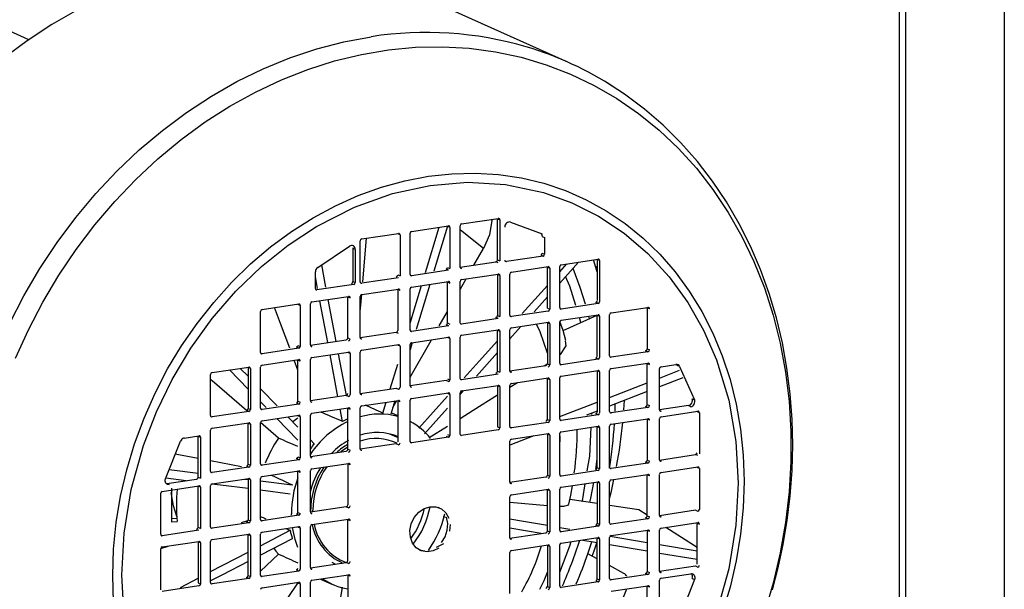
# Model space of a CAD drawing. Units: millimetres. Extents: x 43834 to 55963, y 69861 to 78440.
# Drawn here: x 54255 to 54425, y 73489 to 73587 of the extents above; entities that cross this region are included whole.
import ezdxf

# ---------------------------------------------------------------- set-up
doc = ezdxf.new("R2010")
doc.units = ezdxf.units.MM

# ---------------------------------------------------------------- blocks, each defined once
blk = doc.blocks.new('93020.01_MS - iso')
for p, q in [((-747.06, 1610.42), (-747.06, 237.57)), ((-765.13, 1524.02), (-765.13, 246.22)), ((-764.06, 1524.44), (-764.06, 245.19)), ((-914.72, 404.17), (-998.09, 441.54)), ((-821.95, 400.26), (-849.35, 412.54)), ((-840.35, 372.52), (-834.03, 373.46)), ((-834.17, 373.39), (-834.17, 373.44)), ((-834.17, 366.34), (-834.17, 373.39)), ((-834.17, 373.39), (-833.77, 373.21)), ((-833.77, 373.21), (-833.77, 366.16)), ((-831.92, 372.84), (-826.46, 370.81)), ((-857.5, 369.96), (-851.18, 370.9)), ((-851.32, 370.83), (-851.32, 370.88)), ((-850.92, 370.65), (-851.32, 370.83)), ((-850.92, 370.65), (-850.92, 363.6)), ((-849.18, 363.86), (-849.18, 370.91)), ((-848.92, 371.24), (-842.6, 372.18)), ((-846.53, 364.2), (-844.18, 371.95)), ((-842.78, 372.16), (-845.11, 364.42)), ((-842.74, 372.11), (-842.75, 372.16)), ((-842.34, 371.93), (-842.74, 372.11)), ((-842.34, 371.93), (-842.34, 364.88)), ((-840.61, 365.14), (-840.61, 372.19)), ((-857.76, 362.58), (-857.76, 369.63)), ((-857.32, 362.59), (-856.68, 370.08)), ((-826.46, 370.35), (-826.06, 370.17)), ((-826.06, 370.17), (-826.06, 367.31)), ((-865.06, 365.05), (-859.61, 368.7)), ((-859.02, 368.33), (-859.02, 362.63)), ((-858.62, 368.15), (-859.02, 368.33)), ((-858.62, 368.15), (-858.62, 362.45)), ((-838.21, 365.45), (-836.59, 368.29)), ((-826.46, 367.49), (-826.06, 367.31)), ((-840.61, 365.09), (-834.43, 366.01)), ((-834.03, 365.83), (-834.43, 366.01)), ((-834.17, 366.34), (-833.77, 366.16)), ((-826.32, 366.98), (-832.64, 366.04)), ((-826.72, 367.16), (-826.32, 366.98)), ((-820.22, 365.96), (-823.46, 362.36)), ((-823.46, 364.31), (-822.24, 365.66)), ((-823.2, 365.52), (-816.88, 366.46)), ((-817.02, 366.39), (-817.03, 366.44)), ((-817.02, 366.39), (-817.02, 359.34)), ((-816.62, 366.21), (-817.02, 366.39)), ((-816.62, 366.21), (-816.62, 359.16)), ((-865.47, 361.42), (-865.47, 364.29)), ((-864.43, 365.47), (-863.7, 361.64)), ((-842.6, 364.55), (-848.92, 363.61)), ((-842.6, 364.55), (-843, 364.73)), ((-842.74, 365.06), (-842.34, 364.88)), ((-840.57, 364.98), (-840.35, 364.89)), ((-840.35, 362.96), (-834.03, 363.9)), ((-834.17, 363.83), (-834.17, 363.88)), ((-832.04, 356.86), (-832.04, 363.91)), ((-831.78, 364.24), (-825.45, 365.18)), ((-825.59, 365.11), (-825.6, 365.16)), ((-825.59, 358.06), (-825.59, 365.11)), ((-825.59, 365.11), (-825.19, 364.93)), ((-825.19, 364.93), (-825.19, 357.88)), ((-823.46, 358.14), (-823.46, 365.19)), ((-865.08, 361.43), (-865.47, 363.5)), ((-859.02, 362.63), (-858.62, 362.45)), ((-857.71, 362.42), (-857.5, 362.33)), ((-851.18, 363.27), (-857.5, 362.33)), ((-851.32, 363.78), (-850.92, 363.6)), ((-849.14, 363.7), (-848.92, 363.61)), ((-848.92, 361.67), (-842.6, 362.62)), ((-842.74, 362.55), (-842.75, 362.6)), ((-842.74, 355.5), (-842.74, 362.55)), ((-842.74, 362.55), (-842.34, 362.37)), ((-840.61, 361.24), (-839.57, 363.07)), ((-840.61, 355.58), (-840.61, 362.63)), ((-834.17, 363.83), (-834.17, 356.78)), ((-833.77, 363.65), (-834.17, 363.83)), ((-833.77, 363.65), (-833.77, 356.6)), ((-865.42, 361.27), (-865.21, 361.17)), ((-858.88, 362.12), (-865.21, 361.17)), ((-857.5, 360.39), (-851.18, 361.34)), ((-851.32, 361.27), (-851.32, 361.32)), ((-851.32, 361.27), (-851.32, 354.22)), ((-850.92, 361.09), (-851.32, 361.27)), ((-849.18, 355.47), (-847.22, 361.93)), ((-849.18, 354.29), (-849.18, 361.35)), ((-845.79, 362.14), (-848.12, 354.4)), ((-829.94, 357.12), (-825.59, 361.94)), ((-874.64, 357.83), (-868.32, 358.78)), ((-866.33, 351.73), (-866.33, 358.78)), ((-866.07, 359.11), (-859.75, 360.06)), ((-863.34, 352.13), (-864.68, 359.32)), ((-863.31, 359.53), (-861.94, 352.34)), ((-859.89, 359.99), (-859.89, 360.04)), ((-859.89, 352.93), (-859.89, 359.99)), ((-859.89, 359.99), (-859.49, 359.81)), ((-857.76, 353.01), (-857.76, 360.06)), ((-825.59, 359.98), (-827.89, 357.43)), ((-816.88, 358.83), (-823.2, 357.89)), ((-816.88, 358.83), (-817.28, 359.01)), ((-874.9, 350.45), (-874.9, 357.5)), ((-868.46, 358.7), (-868.47, 358.75)), ((-868.06, 358.52), (-868.46, 358.7)), ((-868.06, 358.52), (-868.06, 351.47)), ((-844.17, 354.99), (-842.74, 357.5)), ((-825.45, 357.55), (-831.78, 356.61)), ((-825.59, 358.06), (-825.19, 357.88)), ((-823.42, 357.98), (-823.2, 357.89)), ((-814.63, 357.24), (-808.31, 358.18)), ((-808.45, 357.99), (-808.6, 358.14)), ((-808.45, 358.11), (-808.45, 358.16)), ((-808.45, 358.11), (-808.45, 351.06)), ((-808.05, 357.93), (-808.45, 358.11)), ((-842.74, 355.5), (-842.34, 355.32)), ((-840.57, 355.42), (-840.35, 355.32)), ((-834.03, 356.27), (-840.35, 355.32)), ((-834.03, 356.27), (-834.43, 356.45)), ((-834.17, 356.78), (-833.77, 356.6)), ((-831.99, 356.7), (-831.78, 356.61)), ((-831.78, 354.67), (-825.45, 355.62)), ((-825.59, 355.55), (-825.6, 355.6)), ((-825.59, 355.55), (-825.59, 348.5)), ((-825.19, 355.37), (-825.59, 355.55)), ((-823.46, 348.58), (-823.46, 355.63)), ((-823.2, 355.96), (-816.88, 356.9)), ((-822.89, 354.21), (-817.02, 356.84)), ((-819.84, 355.58), (-820.09, 356.42)), ((-818.37, 356.23), (-818.47, 356.66)), ((-817.02, 356.83), (-817.03, 356.88)), ((-817.02, 349.78), (-817.02, 356.83)), ((-817.02, 356.83), (-816.62, 356.65)), ((-816.62, 356.65), (-816.62, 349.6)), ((-814.89, 349.86), (-814.89, 356.91)), ((-851.58, 353.89), (-857.75, 352.96)), ((-851.18, 353.71), (-851.58, 353.89)), ((-849.14, 354.14), (-848.92, 354.04)), ((-842.6, 354.99), (-848.92, 354.04)), ((-843, 355.17), (-842.6, 354.99)), ((-840.35, 353.39), (-834.03, 354.34)), ((-834.17, 354.27), (-834.17, 354.32)), ((-834.17, 347.21), (-834.17, 354.27)), ((-834.17, 354.27), (-833.77, 354.09)), ((-833.77, 354.09), (-833.77, 347.04)), ((-830.14, 354.92), (-832.04, 352.8)), ((-832.04, 347.29), (-832.04, 354.35)), ((-825.19, 355.37), (-825.19, 348.32)), ((-866.33, 351.68), (-860.15, 352.61)), ((-859.89, 352.93), (-859.49, 352.75)), ((-857.71, 352.86), (-857.5, 352.76)), ((-848.81, 352.13), (-849.18, 350.89)), ((-848.92, 352.11), (-842.6, 353.06)), ((-842.74, 352.99), (-842.75, 353.04)), ((-842.34, 352.81), (-842.74, 352.99)), ((-842.34, 352.81), (-842.34, 345.75)), ((-840.61, 346.01), (-840.61, 353.06)), ((-868.32, 351.15), (-874.64, 350.2)), ((-868.32, 351.15), (-868.72, 351.32)), ((-868.46, 351.65), (-868.06, 351.47)), ((-866.29, 351.58), (-866.07, 351.48)), ((-866.07, 349.55), (-859.75, 350.49)), ((-859.89, 350.42), (-859.89, 350.47)), ((-859.49, 350.24), (-859.89, 350.42)), ((-857.76, 343.45), (-857.76, 350.5)), ((-857.5, 350.83), (-851.18, 351.78)), ((-851.32, 351.7), (-851.32, 351.75)), ((-850.92, 351.52), (-851.32, 351.7)), ((-850.92, 351.52), (-850.92, 344.47)), ((-849.18, 344.73), (-849.18, 351.78)), ((-834.17, 350.43), (-837.8, 346.38)), ((-808.31, 350.55), (-814.63, 349.61)), ((-808.31, 350.55), (-808.71, 350.73)), ((-808.45, 351.06), (-808.05, 350.88)), ((-874.86, 350.3), (-874.64, 350.2)), ((-874.64, 348.27), (-868.32, 349.21)), ((-868.46, 347.39), (-869.1, 349.1)), ((-868.46, 349.14), (-868.47, 349.19)), ((-868.46, 342.09), (-868.46, 349.14)), ((-868.06, 348.96), (-868.46, 349.14)), ((-866.33, 342.17), (-866.33, 349.22)), ((-861.6, 342.83), (-862.95, 350.02)), ((-861.54, 350.23), (-860.18, 343.04)), ((-859.49, 350.24), (-859.49, 343.19)), ((-816.88, 349.27), (-823.2, 348.32)), ((-816.88, 349.27), (-817.28, 349.45)), ((-814.85, 349.7), (-814.63, 349.61)), ((-814.63, 347.67), (-808.31, 348.62)), ((-883.22, 346.99), (-876.9, 347.93)), ((-877.04, 344.16), (-880.23, 347.43)), ((-878.37, 347.71), (-877.04, 346.36)), ((-877.04, 347.86), (-877.04, 347.91)), ((-877.04, 347.86), (-877.04, 340.81)), ((-876.64, 347.68), (-877.04, 347.86)), ((-876.64, 347.68), (-876.64, 340.63)), ((-874.9, 340.89), (-874.9, 347.94)), ((-852.61, 344.17), (-851.32, 348.45)), ((-834.17, 347.21), (-833.77, 347.04)), ((-825.85, 348.17), (-832.03, 347.24)), ((-831.99, 347.14), (-831.78, 347.04)), ((-826.17, 348.12), (-825.6, 348.48)), ((-825.59, 348.5), (-825.19, 348.32)), ((-823.42, 348.42), (-823.2, 348.32)), ((-823.2, 346.39), (-816.88, 347.34)), ((-817.02, 347.27), (-817.03, 347.32)), ((-817.02, 347.27), (-817.02, 340.21)), ((-816.62, 347.09), (-817.02, 347.27)), ((-816.62, 347.09), (-816.62, 340.04)), ((-814.89, 340.29), (-814.89, 347.35)), ((-808.45, 348.55), (-808.45, 348.6)), ((-808.45, 341.5), (-808.45, 348.55)), ((-808.45, 348.55), (-808.05, 348.37)), ((-806.32, 340.61), (-806.32, 347.66)), ((-806.32, 346.04), (-802.89, 347.37)), ((-806.06, 347.99), (-803.49, 348.37)), ((-802.86, 348.02), (-803.26, 348.2)), ((-802.86, 348.02), (-800.32, 342.32)), ((-883.48, 339.61), (-883.48, 346.66)), ((-843, 345.61), (-849.18, 344.68)), ((-842.6, 345.43), (-843, 345.61)), ((-842.74, 345.93), (-842.34, 345.75)), ((-840.57, 345.86), (-840.35, 345.76)), ((-834.03, 346.71), (-840.35, 345.76)), ((-832.04, 344.46), (-830.75, 345.26)), ((-831.78, 345.11), (-825.45, 346.06)), ((-825.59, 345.98), (-825.6, 346.03)), ((-825.59, 338.93), (-825.59, 345.98)), ((-825.59, 345.98), (-825.19, 345.81)), ((-825.19, 345.81), (-825.19, 338.75)), ((-823.46, 339.01), (-823.46, 346.06)), ((-802.33, 346.1), (-806.32, 344.54)), ((-874.9, 344.19), (-872.04, 341.27)), ((-857.75, 343.4), (-851.58, 344.32)), ((-851.58, 344.32), (-851.18, 344.14)), ((-849.14, 344.58), (-848.92, 344.48)), ((-840.05, 343.88), (-840.61, 343.25)), ((-840.35, 343.83), (-834.03, 344.78)), ((-834.17, 344.7), (-834.17, 344.75)), ((-834.17, 344.7), (-834.17, 337.65)), ((-833.77, 344.52), (-834.17, 344.7)), ((-833.77, 344.52), (-833.77, 337.47)), ((-832.04, 337.73), (-832.04, 344.78)), ((-814.89, 342.73), (-808.45, 345.22)), ((-808.45, 343.71), (-814.89, 341.2)), ((-873.94, 340.98), (-874.9, 341.97)), ((-868.46, 342.09), (-868.06, 341.91)), ((-860.15, 343.04), (-866.33, 342.12)), ((-866.29, 342.02), (-866.07, 341.92)), ((-859.75, 342.86), (-860.15, 343.04)), ((-857.71, 343.3), (-857.5, 343.2)), ((-857.5, 341.27), (-851.18, 342.21)), ((-853.87, 340.03), (-853.3, 341.89)), ((-851.83, 342.12), (-852.52, 339.83)), ((-852.17, 340.97), (-851.49, 342.17)), ((-851.32, 342.14), (-851.32, 342.19)), ((-851.32, 342.14), (-851.32, 335.09)), ((-850.92, 341.96), (-851.32, 342.14)), ((-849.18, 335.17), (-849.18, 342.22)), ((-848.92, 342.55), (-842.6, 343.49)), ((-847.68, 337.44), (-842.74, 342.91)), ((-842.74, 343.42), (-842.75, 343.47)), ((-842.74, 343.42), (-842.34, 343.24)), ((-842.34, 343.24), (-842.34, 336.19)), ((-840.61, 336.45), (-840.61, 343.5)), ((-823.46, 339.41), (-817.02, 341.9)), ((-812.43, 340.61), (-812.32, 342.16)), ((-800.72, 342.49), (-800.32, 342.32)), ((-876.9, 340.3), (-883.22, 339.36)), ((-876.9, 340.3), (-877.3, 340.48)), ((-877.04, 340.81), (-876.64, 340.63)), ((-874.86, 340.73), (-874.64, 340.64)), ((-868.32, 341.58), (-874.64, 340.64)), ((-868.72, 341.76), (-868.32, 341.58)), ((-866.07, 339.99), (-859.75, 340.93)), ((-860.81, 338.59), (-861.21, 340.71)), ((-859.89, 340.86), (-859.89, 340.91)), ((-859.89, 333.81), (-859.89, 340.86)), ((-859.89, 340.86), (-859.49, 340.68)), ((-857.76, 333.89), (-857.76, 340.94)), ((-842.74, 340.87), (-846.69, 336.48)), ((-817.02, 340.37), (-818.89, 339.65)), ((-808.31, 340.99), (-814.63, 340.04)), ((-808.71, 341.17), (-808.31, 340.99)), ((-808.45, 341.5), (-808.05, 341.32)), ((-801.35, 341.3), (-806.31, 340.56)), ((-806.27, 340.46), (-806.06, 340.36)), ((-806.06, 339.39), (-799.73, 340.34)), ((-800.95, 341.12), (-801.35, 341.3)), ((-799.87, 340.27), (-799.88, 340.32)), ((-799.87, 340.27), (-799.47, 340.09)), ((-883.43, 339.45), (-883.22, 339.36)), ((-874.64, 338.71), (-868.32, 339.65)), ((-868.46, 335.37), (-872.09, 339.09)), ((-870.18, 339.37), (-868.46, 337.62)), ((-868.46, 339.58), (-868.47, 339.63)), ((-868.06, 339.4), (-868.46, 339.58)), ((-868.06, 339.4), (-868.06, 332.35)), ((-866.33, 332.61), (-866.33, 339.66)), ((-851.32, 339.56), (-852.44, 340.06)), ((-825.59, 338.93), (-825.19, 338.75)), ((-823.42, 338.86), (-823.2, 338.76)), ((-816.88, 339.71), (-823.2, 338.76)), ((-817.93, 339.79), (-817.92, 340.02)), ((-816.88, 339.71), (-817.28, 339.89)), ((-814.85, 340.14), (-814.63, 340.04)), ((-814.63, 338.11), (-808.31, 339.06)), ((-808.45, 338.98), (-808.45, 339.03)), ((-808.45, 338.98), (-808.45, 331.93)), ((-808.05, 338.81), (-808.45, 338.98)), ((-806.32, 332.01), (-806.32, 339.06)), ((-799.47, 340.09), (-799.47, 333.03)), ((-883.48, 330.04), (-883.48, 337.1)), ((-883.22, 337.42), (-876.9, 338.37)), ((-877.04, 338.3), (-877.04, 338.35)), ((-877.04, 331.25), (-877.04, 338.3)), ((-877.04, 338.3), (-876.64, 338.12)), ((-876.64, 338.12), (-876.64, 331.07)), ((-871.8, 335.7), (-874.9, 338.39)), ((-874.9, 331.33), (-874.9, 338.38)), ((-845.91, 335.82), (-842.74, 337.79)), ((-834.03, 337.14), (-840.35, 336.2)), ((-834.17, 337.65), (-833.77, 337.47)), ((-831.99, 337.58), (-831.78, 337.48)), ((-825.45, 338.43), (-831.78, 337.48)), ((-823.2, 336.83), (-816.88, 337.77)), ((-817.02, 337.7), (-817.03, 337.75)), ((-817.02, 330.65), (-817.02, 337.7)), ((-817.02, 337.7), (-816.62, 337.52)), ((-816.62, 337.52), (-816.62, 330.47)), ((-814.89, 330.73), (-814.89, 337.78)), ((-891.21, 328.73), (-888.66, 335.2)), ((-888.04, 335.74), (-885.47, 336.12)), ((-885.61, 336.05), (-885.61, 336.1)), ((-885.61, 329), (-885.61, 336.05)), ((-885.61, 336.05), (-885.21, 335.87)), ((-885.21, 335.87), (-885.21, 328.82)), ((-866.33, 335.45), (-865.65, 334.75)), ((-842.6, 335.86), (-848.92, 334.92)), ((-843, 336.04), (-842.6, 335.86)), ((-842.74, 336.37), (-842.34, 336.19)), ((-840.57, 336.3), (-840.35, 336.2)), ((-827.92, 336.12), (-832.04, 334.52)), ((-832.04, 328.17), (-832.04, 335.22)), ((-831.78, 335.55), (-825.45, 336.49)), ((-825.59, 336.42), (-825.6, 336.47)), ((-825.59, 336.42), (-825.59, 329.37)), ((-825.19, 336.24), (-825.59, 336.42)), ((-825.19, 336.24), (-825.19, 329.19)), ((-823.46, 329.45), (-823.46, 336.5)), ((-823.46, 334.34), (-823.39, 335.72)), ((-823.39, 335.72), (-823.43, 336.56)), ((-866.33, 332.56), (-860.15, 333.48)), ((-859.89, 333.81), (-859.49, 333.63)), ((-851.58, 334.76), (-857.75, 333.84)), ((-857.71, 333.73), (-857.5, 333.64)), ((-851.18, 334.58), (-851.58, 334.76)), ((-849.14, 335.02), (-848.92, 334.92)), ((-878.19, 330.78), (-883.48, 331.81)), ((-868.32, 332.02), (-874.64, 331.08)), ((-868.32, 332.02), (-868.72, 332.2)), ((-868.46, 332.53), (-868.06, 332.35)), ((-866.29, 332.45), (-866.07, 332.36)), ((-817.25, 330.33), (-817.02, 332.09)), ((-808.45, 331.93), (-808.05, 331.75)), ((-806.31, 331.96), (-800.13, 332.89)), ((-806.27, 331.86), (-806.06, 331.76)), ((-799.73, 332.71), (-800.13, 332.89)), ((-890.58, 330.32), (-885.61, 329.7)), ((-876.9, 330.74), (-883.22, 329.79)), ((-877.3, 330.92), (-876.9, 330.74)), ((-877.04, 331.25), (-876.64, 331.07)), ((-874.86, 331.17), (-874.64, 331.08)), ((-874.64, 329.14), (-868.32, 330.09)), ((-868.46, 330.02), (-868.47, 330.07)), ((-868.46, 322.96), (-868.46, 330.02)), ((-868.06, 329.84), (-868.46, 330.02)), ((-866.33, 323.04), (-866.33, 330.1)), ((-866.07, 330.42), (-859.75, 331.37)), ((-859.89, 331.3), (-859.89, 331.35)), ((-859.89, 331.3), (-859.89, 324.25)), ((-859.49, 331.12), (-859.89, 331.3)), ((-816.88, 330.14), (-823.2, 329.2)), ((-817.02, 330.65), (-816.62, 330.47)), ((-814.85, 330.58), (-814.63, 330.48)), ((-808.31, 331.43), (-814.63, 330.48)), ((-808.31, 331.43), (-808.71, 331.6)), ((-806.06, 329.83), (-799.73, 330.77)), ((-799.87, 330.7), (-799.88, 330.75)), ((-799.47, 330.52), (-799.87, 330.7)), ((-799.47, 330.52), (-799.47, 323.47)), ((-887.66, 328.4), (-891.16, 328.85)), ((-890.98, 327.91), (-885.87, 328.67)), ((-885.61, 329), (-885.21, 328.82)), ((-883.43, 329.89), (-883.22, 329.79)), ((-883.22, 327.86), (-876.9, 328.81)), ((-877.59, 328.7), (-877.04, 328.63)), ((-877.04, 328.74), (-877.04, 328.79)), ((-877.04, 328.74), (-877.04, 321.68)), ((-876.64, 328.56), (-877.04, 328.74)), ((-876.64, 328.56), (-876.64, 321.5)), ((-874.9, 321.76), (-874.9, 328.81)), ((-874.9, 328.37), (-869.43, 327.68)), ((-825.85, 329.04), (-832.03, 328.12)), ((-825.59, 329.37), (-825.19, 329.19)), ((-823.42, 329.3), (-823.2, 329.2)), ((-814.63, 328.55), (-808.31, 329.49)), ((-808.45, 329.42), (-808.45, 329.47)), ((-808.45, 322.37), (-808.45, 329.42)), ((-808.05, 329.24), (-808.45, 329.42)), ((-806.32, 322.45), (-806.32, 329.5)), ((-891.79, 326.58), (-885.47, 327.53)), ((-891.09, 327.9), (-890.98, 327.91)), ((-890.98, 327.91), (-890.58, 327.73)), ((-885.61, 327.45), (-885.61, 327.5)), ((-885.61, 320.4), (-885.61, 327.45)), ((-885.21, 327.27), (-885.61, 327.45)), ((-885.21, 327.27), (-885.21, 320.22)), ((-883.48, 320.48), (-883.48, 327.53)), ((-869.79, 326.12), (-874.9, 326.77)), ((-831.99, 328.02), (-831.78, 327.92)), ((-831.78, 325.99), (-825.45, 326.93)), ((-825.59, 326.86), (-825.6, 326.91)), ((-825.59, 319.81), (-825.59, 326.86)), ((-825.19, 326.68), (-825.59, 326.86)), ((-825.19, 326.68), (-825.19, 319.63)), ((-823.46, 319.89), (-823.46, 326.94)), ((-823.2, 327.27), (-816.88, 328.21)), ((-817.02, 328.14), (-817.03, 328.19)), ((-817.02, 328.14), (-817.02, 321.09)), ((-816.62, 327.96), (-817.02, 328.14)), ((-816.62, 327.96), (-816.62, 320.91)), ((-814.89, 321.17), (-814.89, 328.22)), ((-892.05, 319.2), (-892.05, 326.25)), ((-832.04, 318.61), (-832.04, 325.66)), ((-817.02, 324.48), (-821.72, 325.18)), ((-860.15, 323.92), (-866.33, 322.99)), ((-865.92, 323.06), (-865.92, 323.35)), ((-859.75, 323.74), (-860.15, 323.92)), ((-832.04, 324.73), (-825.59, 324.16)), ((-809.85, 323.41), (-814.89, 324.16)), ((-808.45, 322.49), (-809.85, 323.41)), ((-800.13, 323.32), (-806.31, 322.4)), ((-799.73, 323.14), (-800.13, 323.32)), ((-889.21, 321.93), (-890.21, 321.86)), ((-878.17, 321.22), (-877.05, 321.58)), ((-877.04, 321.68), (-876.64, 321.5)), ((-874.86, 321.61), (-874.64, 321.51)), ((-868.32, 322.46), (-874.64, 321.51)), ((-869.58, 322.51), (-869.59, 322.74)), ((-868.72, 322.64), (-868.32, 322.46)), ((-868.46, 322.96), (-868.06, 322.79)), ((-866.29, 322.89), (-866.07, 322.79)), ((-866.07, 320.86), (-859.75, 321.81)), ((-859.89, 321.73), (-859.89, 321.78)), ((-859.89, 314.68), (-859.89, 321.73)), ((-859.89, 321.73), (-859.49, 321.56)), ((-842.99, 322.1), (-843.5, 322.18)), ((-808.31, 321.86), (-814.63, 320.92)), ((-808.71, 322.04), (-808.31, 321.86)), ((-808.45, 322.37), (-808.05, 322.19)), ((-806.27, 322.3), (-806.06, 322.2)), ((-885.47, 319.89), (-891.79, 318.95)), ((-890.21, 321.32), (-889.21, 321.39)), ((-885.61, 320.4), (-885.21, 320.22)), ((-883.43, 320.33), (-883.22, 320.23)), ((-876.9, 321.18), (-883.22, 320.23)), ((-876.9, 321.18), (-877.3, 321.36)), ((-874.9, 317.24), (-869.79, 319.89)), ((-874.64, 319.58), (-868.32, 320.53)), ((-868.46, 320.45), (-868.47, 320.5)), ((-868.06, 320.27), (-868.46, 320.45)), ((-868.06, 320.27), (-868.06, 313.22)), ((-866.33, 313.48), (-866.33, 320.53)), ((-826.68, 319.36), (-832.04, 320.26)), ((-823.46, 320.39), (-821.74, 320.09)), ((-816.88, 320.58), (-823.2, 319.64)), ((-816.88, 320.58), (-817.28, 320.76)), ((-817.02, 321.09), (-816.62, 320.91)), ((-814.85, 321.01), (-814.63, 320.92)), ((-814.63, 318.99), (-808.31, 319.93)), ((-808.45, 319.86), (-808.45, 319.91)), ((-808.45, 319.86), (-808.45, 312.81)), ((-808.05, 319.68), (-808.45, 319.86)), ((-806.32, 312.89), (-806.32, 319.94)), ((-806.06, 320.27), (-799.73, 321.21)), ((-799.87, 316.92), (-805.22, 320.39)), ((-799.87, 321.14), (-799.88, 321.19)), ((-799.87, 314.09), (-799.87, 321.14)), ((-799.87, 321.14), (-799.47, 320.96)), ((-892.01, 319.05), (-891.79, 318.95)), ((-883.22, 318.3), (-876.9, 319.24)), ((-877.04, 319.17), (-877.04, 319.22)), ((-877.04, 312.12), (-877.04, 319.17)), ((-877.04, 319.17), (-876.64, 318.99)), ((-876.64, 318.99), (-876.64, 311.94)), ((-874.9, 312.2), (-874.9, 319.25)), ((-869.43, 318.43), (-874.9, 315.61)), ((-832.03, 318.56), (-825.85, 319.48)), ((-831.99, 318.45), (-831.78, 318.36)), ((-825.59, 319.81), (-825.19, 319.63)), ((-823.42, 319.73), (-823.2, 319.64)), ((-823.2, 317.7), (-816.88, 318.65)), ((-817.02, 317.73), (-819.84, 318.21)), ((-817.02, 318.58), (-817.03, 318.63)), ((-817.02, 311.53), (-817.02, 318.58)), ((-817.02, 318.58), (-816.62, 318.4)), ((-816.62, 318.4), (-816.62, 311.35)), ((-814.89, 311.61), (-814.89, 318.66)), ((-814.78, 318.9), (-808.45, 317.82)), ((-892.05, 309.64), (-892.05, 316.69)), ((-892.04, 316.76), (-890.76, 317.17)), ((-891.79, 317.02), (-885.47, 317.96)), ((-885.61, 317.89), (-885.61, 317.94)), ((-885.61, 317.89), (-885.61, 310.84)), ((-885.21, 317.71), (-885.61, 317.89)), ((-885.21, 317.71), (-885.21, 310.66)), ((-883.48, 310.92), (-883.48, 317.97)), ((-831.78, 316.42), (-825.45, 317.37)), ((-825.59, 317.3), (-825.6, 317.35)), ((-825.59, 317.3), (-825.59, 310.25)), ((-825.19, 317.12), (-825.59, 317.3)), ((-825.19, 317.12), (-825.19, 310.07)), ((-823.46, 310.32), (-823.46, 317.38)), ((-818.62, 315.86), (-817.94, 317.88)), ((-808.45, 316.29), (-814.89, 317.37)), ((-806.32, 317.46), (-799.87, 316.36)), ((-883.48, 312.79), (-877.04, 316.13)), ((-871.8, 315.81), (-874.9, 312.85)), ((-832.04, 309.04), (-832.04, 316.1)), ((-817.02, 314.99), (-818.62, 315.86)), ((-799.87, 314.85), (-806.32, 315.93)), ((-868.32, 312.89), (-868.72, 313.07)), ((-866.33, 313.43), (-860.15, 314.35)), ((-866.29, 313.33), (-866.07, 313.23)), ((-862.04, 314.07), (-862.6, 314.37)), ((-859.75, 314.18), (-860.15, 314.35)), ((-812.46, 312.49), (-814.89, 313.82)), ((-806.31, 312.84), (-800.13, 313.76)), ((-800.13, 313.76), (-799.73, 313.58)), ((-888.67, 310.09), (-885.61, 311.68)), ((-876.9, 311.61), (-883.22, 310.67)), ((-876.9, 311.61), (-877.3, 311.79)), ((-877.04, 312.12), (-876.64, 311.94)), ((-874.86, 312.05), (-874.64, 311.95)), ((-868.32, 312.89), (-874.64, 311.95)), ((-866.07, 311.3), (-859.75, 312.24)), ((-864.57, 311.52), (-862.5, 310.6)), ((-859.89, 312.17), (-859.89, 312.22)), ((-859.89, 312.17), (-859.89, 305.12)), ((-859.49, 311.99), (-859.89, 312.17)), ((-817.02, 311.53), (-816.62, 311.35)), ((-814.85, 311.45), (-814.63, 311.36)), ((-808.31, 312.3), (-814.63, 311.36)), ((-808.31, 312.3), (-808.71, 312.48)), ((-808.45, 312.81), (-808.05, 312.63)), ((-806.27, 312.73), (-806.06, 312.64)), ((-806.06, 311.67), (-800.95, 312.43)), ((-800.32, 311.43), (-802.86, 304.96)), ((-800.72, 311.61), (-800.32, 311.43)), ((-885.47, 310.33), (-891.79, 309.39)), ((-885.61, 310.84), (-885.21, 310.66)), ((-883.43, 310.77), (-883.22, 310.67)), ((-874.64, 310.02), (-868.32, 310.96)), ((-874.02, 302.72), (-868.46, 310.8)), ((-868.46, 310.89), (-868.47, 310.94)), ((-868.46, 310.89), (-868.06, 310.71)), ((-868.06, 310.71), (-868.06, 303.66)), ((-866.33, 303.92), (-866.33, 310.97)), ((-861.72, 304.56), (-860.81, 310.11)), ((-825.59, 310.25), (-825.19, 310.07)), ((-823.42, 310.17), (-823.2, 310.07)), ((-816.88, 311.02), (-823.2, 310.07)), ((-817.28, 311.2), (-816.88, 311.02)), ((-814.63, 309.42), (-808.31, 310.37)), ((-808.45, 310.3), (-808.45, 310.35)), ((-808.45, 303.25), (-808.45, 310.3)), ((-808.05, 310.12), (-808.45, 310.3)), ((-806.32, 304.29), (-806.32, 311.34))]:
    blk.add_line(p, q)
at = {"flags": 128}
for points in [[(-883.26, 416.97), (-887.96, 416.09), (-892.63, 414.88), (-897.27, 413.34), (-901.84, 411.46), (-906.34, 409.27), (-910.74, 406.77), (-915.02, 403.96), (-919.16, 400.87), (-923.15, 397.51), (-926.97, 393.89), (-930.6, 390.02), (-934.03, 385.93), (-937.24, 381.62), (-940.22, 377.13), (-942.96, 372.46), (-945.44, 367.64), (-947.02, 364.17)], [(-918.04, 355.36), (-915.56, 360.18), (-912.82, 364.84), (-909.84, 369.34), (-906.63, 373.64), (-903.2, 377.74), (-899.57, 381.61), (-895.75, 385.23), (-891.76, 388.59), (-887.62, 391.68), (-883.34, 394.48), (-878.94, 396.99), (-874.44, 399.18), (-869.87, 401.05), (-865.23, 402.6), (-860.56, 403.81), (-855.86, 404.68)], [(-916.99, 349.43), (-914.77, 354.32), (-912.29, 359.09), (-909.56, 363.69), (-906.58, 368.12), (-903.38, 372.36), (-899.95, 376.39), (-896.33, 380.18), (-892.52, 383.73), (-888.55, 387.02), (-884.42, 390.03), (-880.16, 392.75), (-875.78, 395.17), (-871.31, 397.28), (-866.77, 399.06), (-862.17, 400.52), (-857.53, 401.64), (-852.88, 402.42), (-848.24, 402.86), (-843.61, 402.95), (-839.04, 402.69), (-834.53, 402.09), (-830.11, 401.15), (-825.79, 399.87), (-821.59, 398.26), (-817.54, 396.32), (-813.64, 394.06), (-809.92, 391.5), (-806.4, 388.64), (-803.08, 385.5), (-799.99, 382.09), (-797.13, 378.42), (-794.52, 374.51), (-792.17, 370.38), (-790.1, 366.05), (-788.3, 361.54), (-786.79, 356.85), (-785.57, 352.03), (-784.65, 347.08), (-784.04, 342.03), (-783.73, 336.89), (-783.73, 331.71), (-784.04, 326.48), (-784.65, 321.25), (-785.57, 316.02), (-786.79, 310.83), (-788.3, 305.7)], [(-786.91, 309.64), (-785.93, 313.44), (-785.08, 317.43), (-784.38, 321.57), (-783.87, 325.82), (-783.54, 330.15), (-783.43, 334.53), (-783.53, 338.94), (-783.85, 343.34), (-784.41, 347.73), (-785.19, 352.07), (-786.21, 356.36), (-787.46, 360.57), (-788.95, 364.68), (-790.67, 368.68), (-792.62, 372.56), (-794.8, 376.29), (-797.2, 379.86), (-799.81, 383.26), (-802.64, 386.46), (-805.67, 389.47), (-808.9, 392.25), (-812.32, 394.81), (-815.59, 396.91)], [(-900.3, 312.1), (-900.14, 316.64), (-899.69, 321.21), (-898.94, 325.77), (-897.89, 330.3), (-896.55, 334.77), (-894.92, 339.16), (-893.03, 343.44), (-890.87, 347.6), (-888.46, 351.6), (-885.81, 355.42), (-882.94, 359.05), (-879.87, 362.46), (-876.6, 365.64), (-873.17, 368.56), (-869.58, 371.21), (-865.86, 373.57), (-862.03, 375.64), (-858.11, 377.4), (-854.13, 378.83), (-850.1, 379.94), (-846.04, 380.72), (-841.99, 381.15), (-837.96, 381.25), (-833.97, 381.01), (-830.05, 380.42), (-826.22, 379.5), (-822.5, 378.24), (-818.91, 376.66), (-815.48, 374.77), (-812.21, 372.57), (-809.14, 370.08), (-806.27, 367.31), (-803.62, 364.27), (-801.21, 360.99), (-799.06, 357.48), (-797.16, 353.77), (-795.54, 349.86), (-794.2, 345.79), (-793.15, 341.57), (-792.39, 337.24), (-791.94, 332.81), (-791.79, 328.31), (-791.94, 323.77), (-792.39, 319.2), (-793.15, 314.64), (-794.2, 310.12), (-795.54, 305.64)], [(-900.14, 307.6), (-900.3, 312.1)], [(-898.72, 312.17), (-898.32, 319.41), (-897.1, 326.89), (-895, 334.46), (-892.78, 340.22), (-890.09, 345.78), (-886.87, 351.16), (-883.21, 356.25), (-879.14, 360.95), (-874.74, 365.19), (-870.12, 368.88), (-865.26, 372.08), (-858.75, 375.4), (-852.2, 377.74), (-845.76, 379.14), (-839.32, 379.67), (-832.78, 379.28), (-826.27, 377.91), (-821.4, 376.16), (-816.79, 373.85), (-812.39, 370.92), (-808.32, 367.44), (-804.65, 363.45), (-801.44, 359.02), (-798.74, 354.28), (-796.53, 349.18), (-794.42, 342.23), (-793.2, 335.12), (-792.81, 327.99)], [(-835.16, 373.29), (-835.12, 373.12), (-835.52, 370.67), (-836.59, 368.29)], [(-836.59, 368.29), (-840.54, 371.45), (-840.61, 371.49)], [(-817.02, 364.3), (-817.07, 364.47), (-817.69, 366.34)], [(-819.04, 358.75), (-819.94, 361.6), (-821.17, 364.84)], [(-817.02, 364.92), (-817.18, 365.14), (-817.32, 365.24)], [(-820.72, 358.5), (-821.73, 361.83), (-822.45, 363.48)], [(-857.76, 357.53), (-857.72, 357.97), (-857.51, 360.39)], [(-869.88, 351.15), (-871.48, 355.43), (-872.51, 358.15)], [(-822.42, 352.47), (-822.89, 354.21), (-823.43, 355.78)], [(-825.59, 350.31), (-826.83, 353.98), (-827.47, 355.32)], [(-849.18, 346.21), (-845.59, 352.51), (-845.53, 352.62)], [(-839.9, 346.07), (-837.29, 348.97), (-834.17, 352.43)], [(-822.51, 352.45), (-822.43, 351.55), (-823.41, 350.09), (-823.46, 350.05)], [(-877.3, 340.48), (-883.19, 345.59), (-883.48, 345.84)], [(-840.61, 339.12), (-838.33, 340.54), (-834.17, 343.14)], [(-813.96, 340.38), (-813.95, 340.59), (-813.92, 341.54)], [(-818.73, 330.11), (-818.32, 332.65), (-818.05, 337.6)], [(-852.7, 336.45), (-851.5, 335.96), (-851.32, 335.87)], [(-861.17, 333.33), (-860.84, 333.59), (-859.89, 334.23)], [(-885.61, 332.22), (-889.28, 332.93), (-889.54, 332.98)], [(-890.58, 327.73), (-890.75, 327.73), (-890.91, 327.77), (-891.05, 327.87), (-891.16, 328), (-891.24, 328.16), (-891.27, 328.35), (-891.26, 328.54), (-891.21, 328.73)], [(-814.89, 325.36), (-814.58, 326.63), (-814.15, 328.62)], [(-792.81, 327.99), (-793.2, 320.75), (-794.42, 313.27), (-796.53, 305.7)], [(-898.32, 305.04), (-898.72, 312.17)], [(-890.21, 327.12), (-890.19, 324.21), (-890.21, 321.32)], [(-877.04, 327.05), (-881.78, 327.65), (-883.27, 327.84)], [(-821.9, 324.35), (-821.56, 325.9), (-821.3, 327.55)], [(-819.6, 324.86), (-819.57, 324.97), (-819.1, 327.88)], [(-818.29, 324.67), (-818.13, 325.4), (-817.61, 328.1)], [(-889.28, 322.27), (-889.83, 324.09), (-890.26, 326.36)], [(-844.26, 316.82), (-845.25, 316.34), (-846.28, 316.18), (-847.27, 316.38), (-848.12, 316.9), (-848.76, 317.7), (-849.14, 318.72), (-849.22, 319.85), (-848.99, 321.01), (-848.47, 322.09), (-847.71, 322.98), (-846.78, 323.62), (-845.76, 323.94), (-844.74, 323.93), (-843.81, 323.56), (-843.05, 322.89), (-842.54, 321.97)], [(-844.21, 323.74), (-844.33, 323.81)], [(-823.46, 324.04), (-822.78, 324.02), (-821.92, 324.26), (-821.97, 324.37)], [(-843.81, 317.78), (-843.16, 318.78), (-842.79, 319.91), (-842.71, 321.07), (-842.94, 322.15)], [(-832.04, 321.85), (-829.69, 321.45), (-825.59, 320.75)], [(-868.46, 316.91), (-868.96, 318.31), (-869.41, 320.36)], [(-842.31, 320.89), (-842.39, 319.73)], [(-872.6, 316.8), (-872.24, 316.32), (-871.8, 315.81)], [(-847.6, 316.53), (-846.68, 316.36)], [(-844.66, 317), (-843.41, 317.6)], [(-823.46, 312.69), (-821.73, 317.2), (-821.52, 317.96)], [(-817.89, 315.46), (-817.57, 316.36), (-817.1, 317.74)], [(-877.04, 314.51), (-881.43, 312.24), (-883.48, 311.19)], [(-826.89, 309.76), (-826.16, 311.29), (-825.59, 312.68)], [(-800.95, 312.43), (-800.77, 312.44), (-800.61, 312.39), (-800.47, 312.3), (-800.36, 312.16), (-800.29, 312), (-800.25, 311.81), (-800.27, 311.62), (-800.32, 311.43)]]:
    blk.add_lwpolyline(points, dxfattribs=at)
for centre, radius, start, end in [((-846.45, 343.88), 61.53, 73.7548, 98.801), ((-845.74, 347.2), 58.15, 56.9121, 73.5138), ((-840.28, 372.2), 0.33, 102.2489, 181.0879), ((-834, 373.23), 0.233, 355.1859, 96.8001), ((-832.09, 372.04), 0.812, 77.5255, 183.8648), ((-851.15, 370.67), 0.233, 355.1859, 96.8001), ((-848.85, 370.91), 0.33, 102.2489, 181.0879), ((-842.57, 371.95), 0.233, 355.1859, 96.8001), ((-827.14, 370.38), 0.683, 357.6242, 49.9164), ((-857.43, 369.63), 0.33, 102.2489, 181.0879), ((-859.24, 368.2), 0.621, 355.1276, 126.2762), ((-826.79, 367.49), 0.33, 282.2489, 1.0879), ((-826.39, 367.31), 0.33, 282.2489, 1.0879), ((-834.5, 366.33), 0.33, 282.2489, 1.0879), ((-832.67, 366.27), 0.233, 175.1859, 276.8001), ((-816.85, 366.23), 0.233, 355.1859, 96.8001), ((-864.54, 364.28), 0.928, 124.6851, 179.8024), ((-848.95, 363.84), 0.233, 175.1859, 276.8001), ((-843.07, 365.05), 0.33, 282.2489, 1.0879), ((-840.38, 365.12), 0.233, 175.1859, 276.8001), ((-834, 363.67), 0.233, 355.1859, 96.8001), ((-831.71, 363.91), 0.33, 102.2489, 181.0879), ((-825.43, 364.95), 0.233, 355.1859, 96.8001), ((-823.13, 365.2), 0.33, 102.2489, 181.0879), ((-859.35, 362.62), 0.33, 282.2489, 1.0879), ((-858.95, 362.44), 0.33, 282.2489, 1.0879), ((-857.53, 362.56), 0.233, 175.1859, 276.8001), ((-851.65, 363.77), 0.33, 282.2489, 1.0879), ((-842.57, 362.39), 0.233, 355.1859, 96.8001), ((-840.28, 362.63), 0.33, 102.2489, 181.0879), ((-865.23, 361.41), 0.233, 175.1859, 276.8001), ((-851.15, 361.11), 0.233, 355.1859, 96.8001), ((-848.85, 361.35), 0.33, 102.2489, 181.0879), ((-868.3, 358.54), 0.233, 355.1859, 96.8001), ((-866, 358.79), 0.33, 102.2489, 181.0879), ((-859.72, 359.83), 0.233, 355.1859, 96.8001), ((-857.43, 360.07), 0.33, 102.2489, 181.0879), ((-817.35, 359.33), 0.33, 282.2489, 1.0879), ((-816.95, 359.15), 0.33, 282.2489, 1.0879), ((-874.57, 357.51), 0.33, 102.2489, 181.0879), ((-825.52, 357.87), 0.33, 282.2489, 1.0879), ((-823.23, 358.12), 0.233, 175.1859, 276.8001), ((-814.56, 356.91), 0.33, 102.2489, 181.0879), ((-808.28, 357.95), 0.233, 355.1859, 96.8001), ((-843.07, 355.49), 0.33, 282.2489, 1.0879), ((-840.38, 355.56), 0.233, 175.1859, 276.8001), ((-834.5, 356.77), 0.33, 282.2489, 1.0879), ((-831.8, 356.84), 0.233, 175.1859, 276.8001), ((-825.43, 355.39), 0.233, 355.1859, 96.8001), ((-823.13, 355.63), 0.33, 102.2489, 181.0879), ((-816.85, 356.67), 0.233, 355.1859, 96.8001), ((-851.65, 354.21), 0.33, 282.2489, 1.0879), ((-848.95, 354.28), 0.233, 175.1859, 276.8001), ((-834, 354.11), 0.233, 355.1859, 96.8001), ((-831.71, 354.35), 0.33, 102.2489, 181.0879), ((-860.22, 352.93), 0.33, 282.2489, 1.0879), ((-859.82, 352.75), 0.33, 282.2489, 1.0879), ((-857.53, 352.99), 0.233, 175.1859, 276.8001), ((-848.85, 351.79), 0.33, 102.2489, 181.0879), ((-842.57, 352.83), 0.233, 355.1859, 96.8001), ((-840.28, 353.07), 0.33, 102.2489, 181.0879), ((-874.67, 350.43), 0.233, 175.1859, 276.8001), ((-868.79, 351.65), 0.33, 282.2489, 1.0879), ((-868.39, 351.47), 0.33, 282.2489, 1.0879), ((-866.1, 351.71), 0.233, 175.1859, 276.8001), ((-859.72, 350.26), 0.233, 355.1859, 96.8001), ((-857.43, 350.51), 0.33, 102.2489, 181.0879), ((-851.15, 351.54), 0.233, 355.1859, 96.8001), ((-808.78, 351.05), 0.33, 282.2489, 1.0879), ((-808.38, 350.87), 0.33, 282.2489, 1.0879), ((-868.3, 348.98), 0.233, 355.1859, 96.8001), ((-866, 349.23), 0.33, 102.2489, 181.0879), ((-817.35, 349.77), 0.33, 282.2489, 1.0879), ((-816.95, 349.59), 0.33, 282.2489, 1.0879), ((-814.66, 349.84), 0.233, 175.1859, 276.8001), ((-808.28, 348.39), 0.233, 355.1859, 96.8001), ((-883.15, 346.67), 0.33, 102.2489, 181.0879), ((-876.87, 347.7), 0.233, 355.1859, 96.8001), ((-874.57, 347.95), 0.33, 102.2489, 181.0879), ((-834.5, 347.21), 0.33, 282.2489, 1.0879), ((-831.8, 347.27), 0.233, 175.1859, 276.8001), ((-825.92, 348.49), 0.33, 282.2489, 1.0879), ((-825.52, 348.31), 0.33, 282.2489, 1.0879), ((-823.23, 348.56), 0.233, 175.1859, 276.8001), ((-816.85, 347.11), 0.233, 355.1859, 96.8001), ((-814.56, 347.35), 0.33, 102.2489, 181.0879), ((-805.99, 347.67), 0.33, 102.2489, 181.0879), ((-803.4, 347.8), 0.583, 22.5579, 98.8459), ((-803.84, 347.94), 0.636, 23.7008, 43.2001), ((-842.67, 345.75), 0.33, 282.2489, 1.0879), ((-840.38, 345.99), 0.233, 175.1859, 276.8001), ((-825.43, 345.82), 0.233, 355.1859, 96.8001), ((-823.13, 346.07), 0.33, 102.2489, 181.0879), ((-851.25, 344.47), 0.33, 282.2489, 1.0879), ((-848.95, 344.71), 0.233, 175.1859, 276.8001), ((-840.28, 343.51), 0.33, 102.2489, 181.0879), ((-834, 344.54), 0.233, 355.1859, 96.8001), ((-831.71, 344.79), 0.33, 102.2489, 181.0879), ((-868.79, 342.08), 0.33, 282.2489, 1.0879), ((-868.39, 341.9), 0.33, 282.2489, 1.0879), ((-866.1, 342.15), 0.233, 175.1859, 276.8001), ((-860.22, 343.37), 0.33, 282.2489, 1.0879), ((-859.82, 343.19), 0.33, 282.2489, 1.0879), ((-857.53, 343.43), 0.233, 175.1859, 276.8001), ((-851.15, 341.98), 0.233, 355.1859, 96.8001), ((-848.85, 342.23), 0.33, 102.2489, 181.0879), ((-842.57, 343.26), 0.233, 355.1859, 96.8001), ((-801.53, 342.16), 0.881, 282.2852, 22.2023), ((-801.13, 341.98), 0.881, 282.2852, 22.2023), ((-877.37, 340.8), 0.33, 282.2489, 1.0879), ((-876.97, 340.62), 0.33, 282.2489, 1.0879), ((-874.67, 340.87), 0.233, 175.1859, 276.8001), ((-859.72, 340.7), 0.233, 355.1859, 96.8001), ((-857.43, 340.95), 0.33, 102.2489, 181.0879), ((-817.35, 340.21), 0.33, 282.2489, 1.0879), ((-814.66, 340.27), 0.233, 175.1859, 276.8001), ((-808.78, 341.49), 0.33, 282.2489, 1.0879), ((-808.38, 341.31), 0.33, 282.2489, 1.0879), ((-806.08, 340.59), 0.233, 175.1859, 276.8001), ((-799.71, 340.11), 0.233, 355.1859, 96.8001), ((-883.25, 339.59), 0.233, 175.1859, 276.8001), ((-874.57, 338.38), 0.33, 102.2489, 181.0879), ((-858.24, 326.32), 16.47, 128.3656, 132.252), ((-868.3, 339.42), 0.233, 355.1859, 96.8001), ((-866, 339.66), 0.33, 102.2489, 181.0879), ((-852.72, 323.77), 16.44, 115.849, 145.8668), ((-854.25, 325.77), 14.4, 113.0676, 117.1139), ((-854.43, 328.02), 11.83, 74.7222, 106.3163), ((-854.49, 328.64), 11.26, 38.4711, 61.92), ((-825.92, 338.93), 0.33, 282.2489, 1.0879), ((-825.52, 338.75), 0.33, 282.2489, 1.0879), ((-823.23, 338.99), 0.233, 175.1859, 276.8001), ((-816.95, 340.03), 0.33, 282.2489, 1.0879), ((-808.28, 338.82), 0.233, 355.1859, 96.8001), ((-805.99, 339.07), 0.33, 102.2489, 181.0879), ((-883.15, 337.1), 0.33, 102.2489, 181.0879), ((-876.87, 338.14), 0.233, 355.1859, 96.8001), ((-834.1, 337.47), 0.33, 282.2489, 1.0879), ((-831.8, 337.71), 0.233, 175.1859, 276.8001), ((-823.13, 336.51), 0.33, 102.2489, 181.0879), ((-869.81, 336.69), 49.33, 351.9434, 0.6393), ((-816.85, 337.54), 0.233, 355.1859, 96.8001), ((-895.14, 343.26), 81.24, 351.0066, 356.4242), ((-814.56, 337.79), 0.33, 102.2489, 181.0879), ((-905.67, 347.85), 93.53, 349.5304, 354.2058), ((-887.87, 334.92), 0.84, 101.1468, 160.2435), ((-885.44, 335.89), 0.233, 355.1859, 96.8001), ((-856.76, 325.01), 18.45, 144.5937, 159.7406), ((-853.62, 324.28), 12.65, 119.0106, 135.7659), ((-854.82, 327.51), 9.18, 67.5677, 108.6923), ((-855.05, 327.26), 8.39, 64.4451, 108.8406), ((-848.95, 335.15), 0.233, 175.1859, 276.8001), ((-842.67, 336.19), 0.33, 282.2489, 1.0879), ((-840.38, 336.43), 0.233, 175.1859, 276.8001), ((-831.71, 335.23), 0.33, 102.2489, 181.0879), ((-825.43, 336.26), 0.233, 355.1859, 96.8001), ((-852.22, 323.12), 17.76, 139.0924, 142.5935), ((-854.01, 324.44), 11.77, 119.9704, 131.7562), ((-860.22, 333.8), 0.33, 282.2489, 1.0879), ((-859.82, 333.62), 0.33, 282.2489, 1.0879), ((-857.53, 333.87), 0.233, 175.1859, 276.8001), ((-851.25, 334.9), 0.33, 282.2489, 1.0879), ((-868.79, 332.52), 0.33, 282.2489, 1.0879), ((-868.39, 332.34), 0.33, 282.2489, 1.0879), ((-866.1, 332.59), 0.233, 175.1859, 276.8001), ((-808.78, 331.93), 0.33, 282.2489, 1.0879), ((-808.38, 331.75), 0.33, 282.2489, 1.0879), ((-806.08, 331.99), 0.233, 175.1859, 276.8001), ((-800.2, 333.21), 0.33, 282.2489, 1.0879), ((-883.25, 330.03), 0.233, 175.1859, 276.8001), ((-877.37, 331.24), 0.33, 282.2489, 1.0879), ((-876.97, 331.06), 0.33, 282.2489, 1.0879), ((-874.67, 331.31), 0.233, 175.1859, 276.8001), ((-868.3, 329.86), 0.233, 355.1859, 96.8001), ((-852.2, 322.97), 14.59, 148.2574, 165.5862), ((-866, 330.1), 0.33, 102.2489, 181.0879), ((-852.89, 323.28), 13.39, 146.1593, 181.1782), ((-852.82, 323.25), 13.1, 144.7853, 179.5906), ((-859.72, 331.14), 0.233, 355.1859, 96.8001), ((-817.35, 330.65), 0.33, 282.2489, 1.0879), ((-816.95, 330.47), 0.33, 282.2489, 1.0879), ((-814.66, 330.71), 0.233, 175.1859, 276.8001), ((-799.71, 330.54), 0.233, 355.1859, 96.8001), ((-885.94, 328.99), 0.33, 282.2489, 1.0879), ((-876.87, 328.58), 0.233, 355.1859, 96.8001), ((-874.57, 328.82), 0.33, 102.2489, 181.0879), ((-851.74, 322.67), 17.85, 159.5618, 179.7806), ((-825.92, 329.36), 0.33, 282.2489, 1.0879), ((-825.52, 329.19), 0.33, 282.2489, 1.0879), ((-823.23, 329.43), 0.233, 175.1859, 276.8001), ((-814.56, 328.23), 0.33, 102.2489, 181.0879), ((-808.28, 329.26), 0.233, 355.1859, 96.8001), ((-805.99, 329.51), 0.33, 102.2489, 181.0879), ((-857.45, 324.29), 31.9, 175.1968, 185.2096), ((-885.44, 327.29), 0.233, 355.1859, 96.8001), ((-883.15, 327.54), 0.33, 102.2489, 181.0879), ((-831.8, 328.15), 0.233, 175.1859, 276.8001), ((-825.43, 326.7), 0.233, 355.1859, 96.8001), ((-823.13, 326.95), 0.33, 102.2489, 181.0879), ((-816.85, 327.98), 0.233, 355.1859, 96.8001), ((-891.72, 326.26), 0.33, 102.2489, 181.0879), ((-831.71, 325.66), 0.33, 102.2489, 181.0879), ((-860.22, 324.24), 0.33, 282.2489, 1.0879), ((-859.82, 324.06), 0.33, 282.2489, 1.0879), ((-860.03, 326.48), 13.6, 323.7237, 347.9841), ((-860.04, 326.48), 14.5, 321.7894, 349.9184), ((-799.8, 323.47), 0.33, 282.2489, 1.0879), ((-877.37, 321.68), 0.33, 282.2489, 1.0879), ((-874.67, 321.74), 0.233, 175.1859, 276.8001), ((-868.79, 322.96), 0.33, 282.2489, 1.0879), ((-868.39, 322.78), 0.33, 282.2489, 1.0879), ((-866.1, 323.02), 0.233, 175.1859, 276.8001), ((-859.72, 321.57), 0.233, 355.1859, 96.8001), ((-861.15, 326.98), 18.44, 325.0387, 346.6691), ((-808.78, 322.36), 0.33, 282.2489, 1.0879), ((-808.38, 322.18), 0.33, 282.2489, 1.0879), ((-806.08, 322.43), 0.233, 175.1859, 276.8001), ((-885.94, 320.4), 0.33, 282.2489, 1.0879), ((-883.25, 320.46), 0.233, 175.1859, 276.8001), ((-876.97, 321.5), 0.33, 282.2489, 1.0879), ((-855.31, 322.73), 14.76, 191.0761, 196.9082), ((-868.3, 320.29), 0.233, 355.1859, 96.8001), ((-866, 320.54), 0.33, 102.2489, 181.0879), ((-857.14, 322.54), 9.03, 190.6406, 246.3752), ((-857.14, 322.47), 8.66, 190.2813, 249.5919), ((-823.23, 319.87), 0.233, 175.1859, 276.8001), ((-817.35, 321.08), 0.33, 282.2489, 1.0879), ((-816.95, 320.9), 0.33, 282.2489, 1.0879), ((-814.66, 321.15), 0.233, 175.1859, 276.8001), ((-808.28, 319.7), 0.233, 355.1859, 96.8001), ((-805.99, 319.94), 0.33, 102.2489, 181.0879), ((-799.71, 320.98), 0.233, 355.1859, 96.8001), ((-891.82, 319.18), 0.233, 175.1859, 276.8001), ((-883.15, 317.98), 0.33, 102.2489, 181.0879), ((-876.87, 319.01), 0.233, 355.1859, 96.8001), ((-874.57, 319.26), 0.33, 102.2489, 181.0879), ((-831.8, 318.59), 0.233, 175.1859, 276.8001), ((-825.92, 319.8), 0.33, 282.2489, 1.0879), ((-825.52, 319.62), 0.33, 282.2489, 1.0879), ((-893.76, 341.61), 77.36, 336.1624, 342.3703), ((-816.85, 318.42), 0.233, 355.1859, 96.8001), ((-814.56, 318.66), 0.33, 102.2489, 181.0879), ((-891.72, 316.7), 0.33, 102.2489, 181.0879), ((-885.44, 317.73), 0.233, 355.1859, 96.8001), ((-861.3, 327.57), 36.22, 329.7719, 343.3591), ((-825.43, 317.14), 0.233, 355.1859, 96.8001), ((-823.13, 317.38), 0.33, 102.2489, 181.0879), ((-831.71, 316.1), 0.33, 102.2489, 181.0879), ((-899.71, 344.27), 85.92, 337.0036, 340.6928), ((-868.79, 313.4), 0.33, 282.2489, 1.0879), ((-868.39, 313.22), 0.33, 282.2489, 1.0879), ((-866.1, 313.46), 0.233, 175.1859, 276.8001), ((-860.22, 314.68), 0.33, 282.2489, 1.0879), ((-859.82, 314.5), 0.33, 282.2489, 1.0879), ((-799.8, 313.9), 0.33, 282.2489, 1.0879), ((-877.37, 312.11), 0.33, 282.2489, 1.0879), ((-876.97, 311.94), 0.33, 282.2489, 1.0879), ((-874.67, 312.18), 0.233, 175.1859, 276.8001), ((-858.04, 320.55), 10.9, 235.4025, 260.246), ((-859.72, 312.01), 0.233, 355.1859, 96.8001), ((-817.35, 311.52), 0.33, 282.2489, 1.0879), ((-814.66, 311.59), 0.233, 175.1859, 276.8001), ((-813.18, 311.19), 1.48, 32.8278, 60.9211), ((-808.78, 312.8), 0.33, 282.2489, 1.0879), ((-808.38, 312.62), 0.33, 282.2489, 1.0879), ((-806.08, 312.87), 0.233, 175.1859, 276.8001), ((-805.99, 311.35), 0.33, 102.2489, 181.0879), ((-801.43, 311.93), 0.785, 335.7021, 40.5216), ((-885.54, 310.65), 0.33, 282.2489, 1.0879), ((-883.25, 310.9), 0.233, 175.1859, 276.8001), ((-874.57, 309.7), 0.33, 102.2489, 181.0879), ((-868.3, 310.73), 0.233, 355.1859, 96.8001), ((-866, 310.98), 0.33, 102.2489, 181.0879), ((-825.92, 310.24), 0.33, 282.2489, 1.0879), ((-825.52, 310.06), 0.33, 282.2489, 1.0879), ((-823.23, 310.31), 0.233, 175.1859, 276.8001), ((-816.95, 311.34), 0.33, 282.2489, 1.0879), ((-903.1, 345.78), 98, 334.167, 338.4756), ((-808.28, 310.14), 0.233, 355.1859, 96.8001)]:
    blk.add_arc(centre, radius, start, end)
for major_axis, ratio, start_param, end_param in [((787.96, -341.73), 0.013284, 1.633249, 1.638023), ((787.95, -349.41), 0.017522, 1.626439, 1.630264), ((784.55, -335.52), 0.005506, 1.639863, 1.644127), ((771.63, -362.39), 0.004409, 4.640681, 4.645374), ((778.57, -361.28), 0.012502, 4.642659, 4.643837), ((778.57, -361.28), 0.012502, 4.648386, 4.649254), ((784.53, -356.54), 0.01724, 4.649248, 4.653512)]:
    blk.add_ellipse((-816.16, 306.81), major_axis=major_axis, ratio=ratio, start_param=start_param, end_param=end_param)

msp = doc.modelspace()

# ---------------------------------------------------------------- block references
msp.add_blockref('93020.01_MS - iso', (55171.71, 73179.58))

doc.saveas('drawing.dxf')
